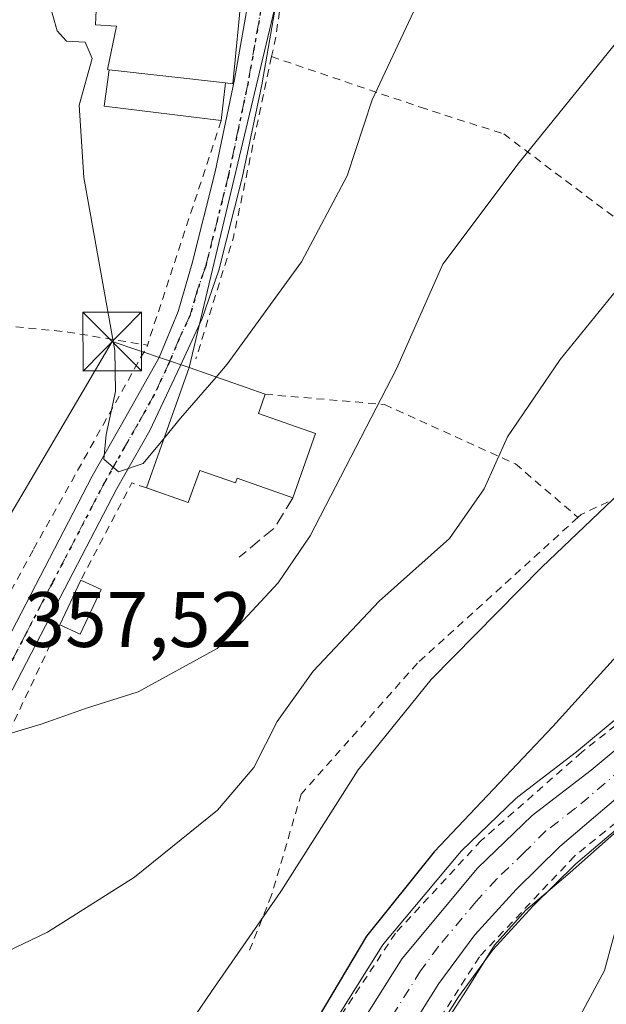
# Model space of a CAD drawing. Units: metres. Extents: x 613541 to 616970, y 4773329 to 4775703.
# Drawn here: x 616258 to 616332, y 4774628 to 4774754 of the extents above; entities that cross this region are included whole.
import ezdxf

# ---------------------------------------------------------------- set-up
doc = ezdxf.new("R2010")
doc.units = ezdxf.units.M
doc.header["$MEASUREMENT"] = 0
for name, pattern in [('DGN Style 2', [1.6480167562047852, 0.988810053722871, -0.6592067024819142]), ('DGN Style 3', [2.307223458686699, 1.648016756204785, -0.6592067024819142]), ('DGN Style 4', [2.6384748266838614, 1.318413404963828, -0.6592067024819142, 0.001648016756204785, -0.6592067024819142]), ('DGN Style 5', [1.1536117293433497, 0.4944050268614355, -0.6592067024819142])]:
    doc.linetypes.add(name, pattern=pattern)
for name, color, linetype, lineweight in [('Alambrada', 7, 'DGN Style 2', 0), ('Carretera de calzada única Cxs', 7, 'Continuous', 13), ('Carretera de calzada única eje', 7, 'DGN Style 4', 0), ('Comarca CxS', 21, 'Continuous', 0), ('Comunidad Autónoma CxS', 142, 'Continuous', 0), ('Curva de nivel maestra', 30, 'Continuous', 30), ('Curva de nivel normal', 30, 'Continuous', 0), ('Edificación Cxs', 1, 'Continuous', 13), ('Edificación ligera Cxs', 1, 'Continuous', 0), ('Espacio natural protegido CxS', 121, 'Continuous', 0), ('Municipio CxS', 4, 'Continuous', 0), ('Núcleo urbano CxS', 7, 'Continuous', 0), ('Obra de contención lineal', 1, 'DGN Style 3', 13), ('Piscina CxS', 4, 'Continuous', 0), ('Prado CxS', 92, 'Continuous', 0), ('Provincia CxS', 1, 'Continuous', 0), ('Ruta', 7, 'DGN Style 5', 30), ('Rótulo de punto de cota en terreno', 7, 'Continuous', 0), ('Tendido', 6, 'Continuous', 0), ('Torre de tendido puntual', 7, 'Continuous', 0)]:
    doc.layers.add(name, color=color, linetype=linetype, lineweight=lineweight)
doc.styles.add('Style-Arial', font='txt')

# ---------------------------------------------------------------- blocks, each defined once
blk = doc.blocks.new('*U33')
at = {"layer": 'Prado CxS', "color": 92, "linetype": 'Continuous', "lineweight": 0}
blk.add_polyline3d([(616408.7522, 4774800.216700001, 366.1729999999953), (616376.5406999999, 4774745.171700001, 367.7198000000063), (616379.1305000001, 4774712.0889, 376.4321000000054), (616383.0141000003, 4774699.9805, 380.1518999999971), (616373.0374999996, 4774693.2807, 379.0988999999972), (616372.9656999996, 4774693.230900001, 379.0960000000051), (616358.9433000004, 4774683.209100001, 377.8990999999951), (616339.8910999997, 4774669.537500001, 377.023000000001), (616339.7207000004, 4774669.4057, 377.0188000000053), (616328.5461999997, 4774660.103499999, 376.3364000000001), (616321.0927999998, 4774654.3795, 375.7164000000048), (616320.9917000001, 4774654.2983, 375.7084999999934), (616320.8377, 4774654.159700001, 375.7029999999941), (616313.8377, 4774647.409700001, 375.216499999995), (616313.6196999997, 4774647.1757, 375.204700000002), (616303.9972999999, 4774635.653100001, 375.5703999999969), (616303.7577999998, 4774635.322699999, 375.5853999999963), (616298.6212999999, 4774627.122500001, 375.3414000000048)], dxfattribs=at)
blk = doc.blocks.new('5TTEND')
at = {"layer": 'Piscina CxS', "color": 7, "linetype": 'Continuous', "lineweight": 0}
for p, q in [((0.3720000000000001, 0.3784000000000001), (-0.3720000000000001, -0.3776)), ((-0.375, 0.3754), (0.375, -0.3746))]:
    blk.add_line(p, q, dxfattribs=at)
at = {"layer": 'Piscina CxS', "color": 7, "linetype": 'Continuous', "lineweight": 0, "flags": 128}
blk.add_lwpolyline([(-0.375, -0.3746), (0.375, -0.3746), (0.375, 0.3754), (-0.375, 0.3754), (-0.3720000000000001, -0.3776)], dxfattribs=at)

msp = doc.modelspace()

# ---------------------------------------------------------------- linework, layer by layer
at = {"layer": 'Alambrada', "color": 7, "linetype": 'DGN Style 2', "lineweight": 0, "extrusion": (-0.1437108236465939, 0.09763375241241391, 0.9847917797974804), "elevation": 377957.0361153886, "flags": 128}
msp.add_lwpolyline([(-4295864.292863278, -2140327.337342997), (-4295842.033101503, -2140316.572328934), (-4295839.612098966, -2140315.565069424)], dxfattribs=at)
at = {"layer": 'Alambrada', "color": 7, "linetype": 'DGN Style 2', "lineweight": 0, "extrusion": (0.814610179890939, -0.1512189708043204, 0.5599491741997071), "elevation": -219798.9919836356, "flags": 128}
msp.add_lwpolyline([(4807029.765796794, 148974.6487586776), (4807006.207936017, 148975.6483640504), (4806990.062719495, 148979.0145791972)], dxfattribs=at)
at = {"layer": 'Alambrada', "color": 7, "linetype": 'DGN Style 2', "lineweight": 0, "extrusion": (0.008945688349991843, 0.02722600801906316, 0.9995892752262255), "elevation": 135864.1056485758, "flags": 128}
msp.add_lwpolyline([(904962.3942652539, -4726577.872570888), (904962.3942652538, -4726547.650641281)], dxfattribs=at)
at = {"layer": 'Alambrada', "color": 7, "linetype": 'DGN Style 2', "lineweight": 0, "extrusion": (0.1982880194060082, 0.926751728943347, 0.319081641998658), "elevation": 4547285.603976471, "flags": 128}
msp.add_lwpolyline([(396372.4529950911, -1530605.320081849), (396364.1784105165, -1530608.144417703), (396353.9015570141, -1530609.651285873)], dxfattribs=at)
at = {"layer": 'Alambrada', "color": 7, "linetype": 'DGN Style 2', "lineweight": 0, "extrusion": (-0.1590343520918088, 0.1542221190528805, 0.9751531227707665), "elevation": 638703.2205899149, "flags": 128}
msp.add_lwpolyline([(-3856705.679943103, -2809870.812598569), (-3856704.809502432, -2809872.661090734), (-3856691.375500608, -2809868.586734133)], dxfattribs=at)
at = {"layer": 'Alambrada', "color": 7, "linetype": 'DGN Style 2', "lineweight": 0}
for points in [[(616289.6501000002, 4774748.9101, 353.2486999999965), (616308.6401000004, 4774742.450099999, 357.2048999999971), (616319.2801000001, 4774739.030099999, 359.1168000000035), (616350.0401, 4774715.860099999, 368.519100000005), (616354.6001000004, 4774719.280099999, 368.8858000000037), (616368.6501000002, 4774709.020099999, 375.0592000000034), (616360.2901, 4774701.4301, 374.482999999993), (616349.6601, 4774710.540100001, 369.9774999999936), (616335.6101000002, 4774693.450099999, 370.5197999999946), (616329.1501000002, 4774690.4101, 369.2774999999965), (616328.7500999998, 4774690.050100001, 369.2915999999968)], [(616217.7801000001, 4774607.9801, 368.8708000000042), (616218.8400999998, 4774595.620100001, 366.1536000000052), (616225.6801000005, 4774611.5701, 365.2819000000018), (616237.0701000001, 4774640.0601, 362.3282999999938), (616247.7100999998, 4774664.7401, 359.9040999999997), (616259.2801000001, 4774685.9801, 361.9772999999986), (616273.7600999996, 4774711.9001, 354.9606000000058), (616273.8000999996, 4774712.050100001, 354.9094999999944)], [(616288.8300999999, 4774705.780099999, 358.4762999999948), (616304.0701000001, 4774704.4801, 360.9749000000011), (616320.7801000001, 4774696.890100001, 365.8712999999989), (616328.7500999998, 4774690.050100001, 369.2915999999968)], [(616405.3501000004, 4774697.380100001, 384.6021999999939), (616404.1201, 4774701.220100001, 382.6263000000035), (616385.3501000004, 4774689.110099999, 382.3969999999972), (616347.6401000004, 4774662.4801, 381.2899999999936), (616328.3201000001, 4774646.790100001, 379.7639000000054), (616316.1700999998, 4774633.9301, 379.7550000000047), (616305.3901000004, 4774617.030099999, 380.0391999999993)], [(616380.2301000003, 4774699.4001, 383.4801000000007), (616381.1401000004, 4774698.100099999, 382.3637000000017), (616366.6700999998, 4774688.190099999, 379.5573000000004), (616347.7100999998, 4774674.800100001, 378.3362000000052), (616329.2301000003, 4774660.050100001, 377.5979999999981), (616316.3901000004, 4774648.770099999, 377.0714000000008), (616305.4801000003, 4774636.960100001, 376.6925999999949), (616297.5500999996, 4774624.9901, 376.7271999999939), (616287.7600999996, 4774607.7401, 380.8267000000051), (616280.5301000001, 4774594.890100001, 384.8669999999984), (616277.8300999999, 4774591.710100001, 379.6005000000005), (616273.3000999996, 4774590.300100001, 377.6423999999971), (616268.7301000003, 4774589.550100001, 377.6117999999988), (616263.4401000004, 4774588.970100001, 379.2989999999991), (616257.2100999998, 4774587.420100001, 381.7048999999971), (616251.8101000005, 4774586.390100001, 377.7492000000057), (616245.2600999996, 4774585.420100001, 371.7394000000059), (616237.2600999996, 4774583.390100001, 369.757700000002), (616230.6201, 4774582.420100001, 369.0014999999985)], [(616328.7500999998, 4774690.050100001, 369.2915999999968), (616308.2600999996, 4774671.420100001, 368.8335999999982), (616293.4401000004, 4774654.710100001, 368.3108999999968), (616289.6501000002, 4774641.800100001, 369.4893000000012), (616286.6101000002, 4774634.200099999, 370.7497000000003)], [(616262.6501000002, 4774676.350099999, 358.6566000000021), (616261.4600999998, 4774673.860099999, 358.6353999999992), (616249.2301000003, 4774648.030099999, 362.0350999999937), (616241.3501000004, 4774628.1501, 364.601800000004), (616232.8400999998, 4774608.9101, 366.168399999995), (616225.3201000001, 4774594.640100001, 366.5476000000053), (616221.9301000005, 4774584.640100001, 366.5573000000004), (616222.3601000002, 4774581.220100001, 366.5743999999977), (616226.4501, 4774581.8101, 368.2992999999988)]]:
    msp.add_polyline3d(points, dxfattribs=at)
at = {"layer": 'Carretera de calzada única Cxs', "color": 7, "linetype": 'Continuous', "lineweight": 13}
for points in [[(616317.1300999997, 4774827.460100001, 349.9453000000067), (616314.9801000003, 4774822.7601, 350.7838000000047), (616309.3901000004, 4774810.720100001, 350.5035000000062), (616306.6297000004, 4774805.381100001, 350.3258999999962), (616303.6401000004, 4774798.620100001, 350.4704000000056), (616299.7801000001, 4774791.940099999, 350.5785999999935), (616296.2001, 4774785.690099999, 350.7146000000066), (616294.8000999996, 4774781.540100001, 350.8934000000008), (616293.3400999998, 4774773.710100001, 351.3225999999996), (616291.9600999998, 4774765.620100001, 351.9085999999952), (616288.3901000004, 4774745.3101, 353.2966000000015), (616285.8901000004, 4774733.420100001, 353.5841999999975), (616282.9301000005, 4774721.620100001, 354.1178999999975), (616280.7901, 4774715.440099999, 354.5152999999991), (616277.9700999996, 4774709.390100001, 357.5322000000015), (616274.1300999997, 4774701.1601, 358.2517999999982), (616269.8701, 4774693.6601, 356.8494999999967), (616263.2401000002, 4774680.890100001, 358.3390000000072), (616256.5500999996, 4774668.0001, 358.755799999999)], [(616253.4501, 4774669.6801, 358.5227000000014), (616260.1201, 4774682.5101, 360.4048000000039), (616266.7801000001, 4774695.340100001, 357.4848000000056), (616271.0701000001, 4774702.890100001, 356.5991999999969), (616275.3101000005, 4774710.460100001, 355.9122999999963), (616277.7500999998, 4774716.370100001, 354.091499999995), (616279.5301000001, 4774722.540100001, 353.7302000000054), (616282.4600999998, 4774734.210100001, 352.957699999999), (616284.9401000004, 4774745.9801, 355.4554000000062), (616286.7200999996, 4774756.100099999, 353.1288999999961), (616288.4901000002, 4774766.220100001, 351.3589000000065), (616289.8800999997, 4774774.3301, 350.9397000000026), (616290.0800999999, 4774775.390100001, 350.8764999999985)], [(616291.9600999998, 4774765.620100001, 351.9085999999952), (616288.3901000004, 4774745.3101, 353.2966000000015), (616285.8901000004, 4774733.420100001, 353.5841999999975), (616282.9301000005, 4774721.620100001, 354.1178999999975), (616280.7901, 4774715.440099999, 354.5152999999991), (616277.9700999996, 4774709.390100001, 357.5322000000015), (616274.1300999997, 4774701.1601, 358.2517999999982), (616269.8701, 4774693.6601, 356.8494999999967), (616263.2401000002, 4774680.890100001, 358.3390000000072), (616256.5500999996, 4774668.0001, 358.755799999999)], [(616253.4501, 4774669.6801, 358.5227000000014), (616260.1201, 4774682.5101, 360.4048000000039), (616266.7801000001, 4774695.340100001, 357.4848000000056), (616271.0701000001, 4774702.890100001, 356.5991999999969), (616275.3101000005, 4774710.460100001, 355.9122999999963), (616277.7500999998, 4774716.370100001, 354.091499999995), (616279.5301000001, 4774722.540100001, 353.7302000000054), (616282.4600999998, 4774734.210100001, 352.957699999999), (616284.9401000004, 4774745.9801, 355.4554000000062), (616286.7200999996, 4774756.100099999, 353.1288999999961)], [(616257.2301000003, 4774550.7301, 375.7871000000014), (616266.2301000003, 4774567.850099999, 375.7632000000012), (616273.4600999998, 4774580.0101, 377.5960999999952), (616278.7577000001, 4774588.771500001, 380.8083999999944), (616280.7600999996, 4774592.090100001, 386.8395000000019), (616296.1001000004, 4774617.300100001, 378.3234999999986), (616301.1700999998, 4774625.540100001, 377.0852000000014), (616306.3000999996, 4774633.7301, 377.2554999999993), (616315.9200999998, 4774645.2501, 377.5777999999991), (616322.9200999998, 4774652.0001, 378.0169000000024), (616330.4200999998, 4774657.7601, 378.3083999999944), (616341.6401000004, 4774667.100099999, 378.8035999999993), (616360.6901000004, 4774680.770099999, 379.6276000000071), (616374.7100999998, 4774690.790100001, 380.3289999999979), (616385.5800999999, 4774698.090100001, 381.902900000001), (616393.9200999998, 4774704.140100001, 383.5804000000062), (616409.3000999996, 4774716.2601, 381.3525999999983), (616416.1201, 4774722.5001, 382.3101000000024), (616426.2600999996, 4774732.790100001, 386.1496000000043), (616427.4767000005, 4774734.033500001, 387.5173000000068), (616449.3701, 4774756.540100001, 394.4187999999995)], [(616257.2301000003, 4774550.7301, 375.7871000000014), (616266.2301000003, 4774567.850099999, 375.7632000000012), (616273.4600999998, 4774580.0101, 377.5960999999952), (616278.7577000001, 4774588.771500001, 380.8083999999944), (616280.7600999996, 4774592.090100001, 386.8395000000019), (616296.1001000004, 4774617.300100001, 378.3234999999986), (616301.1700999998, 4774625.540100001, 377.0852000000014), (616306.3000999996, 4774633.7301, 377.2554999999993), (616315.9200999998, 4774645.2501, 377.5777999999991), (616322.9200999998, 4774652.0001, 378.0169000000024), (616330.4200999998, 4774657.7601, 378.3083999999944), (616341.6401000004, 4774667.100099999, 378.8035999999993), (616360.6901000004, 4774680.770099999, 379.6276000000071), (616374.7100999998, 4774690.790100001, 380.3289999999979), (616385.5800999999, 4774698.090100001, 381.902900000001), (616393.9200999998, 4774704.140100001, 383.5804000000062), (616409.3000999996, 4774716.2601, 381.3525999999983), (616416.1201, 4774722.5001, 382.3101000000024), (616426.2600999996, 4774732.790100001, 386.1496000000043), (616427.4767000005, 4774734.033500001, 387.5173000000068), (616449.3701, 4774756.540100001, 394.4187999999995)], [(616412.9801000003, 4774712.5601, 382.7309999999998), (616406.2301000003, 4774706.8101, 381.7793999999994), (616393.2100999998, 4774697.300100001, 381.200800000006), (616387.4600999998, 4774693.040100001, 381.2056000000011), (616367.3701, 4774679.050100001, 381.5151000000042), (616358.6901000004, 4774673.2601, 380.6282999999967), (616338.1700999998, 4774658.0101, 379.319399999993), (616326.4401000004, 4774648.040100001, 378.7906999999978), (616320.8501000004, 4774642.5101, 378.742499999993), (616315.5800999999, 4774636.7301, 378.7878000000055), (616311.0100999996, 4774630.520099999, 378.6312999999937), (616306.0000999998, 4774622.520099999, 378.3258999999962), (616300.9401000004, 4774614.3301, 383.6089999999967), (616293.2801000001, 4774601.7401, 390.6125000000029), (616285.6401000004, 4774589.140100001, 391.1548999999941), (616278.3201000001, 4774577.0801, 382.6618000000017), (616271.1700999998, 4774565.0601, 376.6968000000052), (616261.9101, 4774548.2501, 376.4793999999966), (616250.5100999996, 4774525.9801, 375.9542999999976)], [(616412.9801000003, 4774712.5601, 382.7309999999998), (616406.2301000003, 4774706.8101, 381.7793999999994), (616393.2100999998, 4774697.300100001, 381.200800000006), (616387.4600999998, 4774693.040100001, 381.2056000000011), (616367.3701, 4774679.050100001, 381.5151000000042), (616358.6901000004, 4774673.2601, 380.6282999999967), (616338.1700999998, 4774658.0101, 379.319399999993), (616326.4401000004, 4774648.040100001, 378.7906999999978), (616320.8501000004, 4774642.5101, 378.742499999993), (616315.5800999999, 4774636.7301, 378.7878000000055), (616311.0100999996, 4774630.520099999, 378.6312999999937), (616306.0000999998, 4774622.520099999, 378.3258999999962), (616300.9401000004, 4774614.3301, 383.6089999999967), (616293.2801000001, 4774601.7401, 390.6125000000029), (616285.6401000004, 4774589.140100001, 391.1548999999941), (616278.3201000001, 4774577.0801, 382.6618000000017), (616271.1700999998, 4774565.0601, 376.6968000000052), (616261.9101, 4774548.2501, 376.4793999999966), (616250.5100999996, 4774525.9801, 375.9542999999976)]]:
    msp.add_polyline3d(points, dxfattribs=at)
at = {"layer": 'Carretera de calzada única eje', "color": 7, "linetype": 'DGN Style 4', "lineweight": 0}
for points in [[(616292.1227000002, 4774776.760299999, 350.8540999999968), (616291.6601, 4774774.2851, 351.0705000000016), (616290.9151, 4774769.965100001, 351.4023000000016), (616290.2251000004, 4774765.920100001, 351.6260000000038), (616289.3350999998, 4774760.8551, 351.8735000000015), (616288.4501, 4774755.795100001, 352.5231000000058), (616286.6651, 4774745.645099999, 353.8934000000008), (616285.4250999996, 4774739.7601, 353.5354999999981), (616284.1750999996, 4774733.815099999, 353.2590999999957), (616281.2301000003, 4774722.0801, 353.9020000000019), (616280.1601, 4774718.9901, 354.0451999999932), (616279.2701000003, 4774715.905099999, 354.3084999999992), (616277.8601000002, 4774712.880100001, 354.6723999999958), (616276.6401000004, 4774709.925100001, 356.7017000000051), (616274.7200999996, 4774705.8101, 357.7825000000012), (616272.6001000004, 4774702.0251, 356.7163), (616268.3251, 4774694.5001, 356.8656999999948), (616261.6801000005, 4774681.700099999, 359.0007999999943), (616258.3450999996, 4774675.2851, 358.4318000000058), (616255.0000999998, 4774668.840100001, 358.5605999999971)], [(616411.1401000004, 4774714.4101, 381.7249000000011), (616407.7600999996, 4774711.520099999, 381.5862000000052), (616400.0701000001, 4774705.470100001, 381.9030999999959), (616393.5701000001, 4774700.720100001, 381.8221000000049), (616389.3901000004, 4774697.690099999, 381.0945000000065), (616386.5301000001, 4774695.5701, 381.1374999999971), (616381.0800999999, 4774691.9101, 380.764599999995), (616371.0301000001, 4774684.920100001, 380.508799999996), (616364.0301000001, 4774679.9101, 380.3516999999993), (616359.6901000004, 4774677.0101, 379.9974999999977), (616350.1700999998, 4774670.1801, 379.4870999999985), (616339.9101, 4774662.5601, 378.9284999999945), (616334.3000999996, 4774657.880100001, 378.6852999999974), (616328.4200999998, 4774652.9001, 378.4085000000051), (616324.6700999998, 4774650.0101, 378.3169000000053), (616321.8901000004, 4774647.2501, 378.1181999999972), (616318.3901000004, 4774643.880100001, 378.0712000000058), (616315.7500999998, 4774640.9901, 378.0835999999982), (616310.9401000004, 4774635.2301, 377.8766999999934), (616308.6601, 4774632.130100001, 377.7547999999952), (616303.5701000001, 4774624.020099999, 377.5026999999973)]]:
    msp.add_polyline3d(points, dxfattribs=at)
at = {"layer": 'Comarca CxS', "color": 21, "linetype": 'Continuous', "lineweight": 0}
msp.add_3dface([(616970.0800008973, 4773389.239982234), (613579.5200008709, 4773331.979982234), (613540.9600008718, 4775645.549982211), (616930.3700008991, 4775702.829982209)], dxfattribs=at)
at = {"layer": 'Comunidad Autónoma CxS', "color": 142, "linetype": 'Continuous', "lineweight": 0}
msp.add_3dface([(616970.0800008973, 4773389.239982234), (613579.5200008709, 4773331.979982234), (613540.9600008718, 4775645.549982211), (616930.3700008991, 4775702.829982209)], dxfattribs=at)
at = {"layer": 'Curva de nivel maestra', "color": 30, "linetype": 'Continuous', "lineweight": 30, "elevation": 375.0000000000001, "flags": 128}
msp.add_lwpolyline([(616411.3799999999, 4774759.690099999), (616405.0700000003, 4774750.610099999), (616398.2699999996, 4774744.030099999), (616391.8399999999, 4774738.390100001), (616386.0800000001, 4774728.920100001), (616380.2000000002, 4774722.2301), (616374.6399999997, 4774715.4801), (616370.0499999998, 4774708.3101), (616363.2599999999, 4774701.460100001), (616349.6100000005, 4774688.140100001), (616338.9000000004, 4774678.140100001), (616325.54, 4774663.360099999), (616310.4000000004, 4774647.3201), (616301.7599999999, 4774636.5601), (616292.0999999996, 4774620.3201), (616278.6299999999, 4774594.360099999), (616271.3200000003, 4774582.690099999), (616265.5099999999, 4774572.690099999), (616261.3499999996, 4774564.020099999), (616254.1799999997, 4774550.220100001)], dxfattribs=at)
at = {"layer": 'Curva de nivel normal', "color": 30, "linetype": 'Continuous', "lineweight": 0, "flags": 128}
for points, elevation in [([(616256.3899999997, 4774772.9), (616258.9400000004, 4774762.939999999), (616261.1799999997, 4774756.15), (616262.3099999996, 4774752.189999999), (616263.4800000006, 4774750.9), (616265.8600000005, 4774750.75), (616266.7699999996, 4774748.67), (616265.0899999999, 4774742.689999999), (616265.6900000004, 4774733.449999999), (616269.6399999997, 4774711.369999999), (616269.7400000002, 4774706.15), (616268.5599999996, 4774700.65), (616268.25, 4774697.480000001), (616270.0999999996, 4774695.859999999), (616273.25, 4774696.92), (616275.9725000003, 4774700.216600001)], 355), ([(616256.4199999999, 4774662.480000001), (616260.25, 4774663.66), (616266.0199999996, 4774665.699999999), (616272.6100000005, 4774667.789999999), (616282.7199999997, 4774673.289999999), (616290.5099999999, 4774681.680000001), (616294.5700000003, 4774687.689999999), (616305.5800000001, 4774709.039999999), (616311.5199999996, 4774722.390000001), (616321.2699999996, 4774735.369999999), (616333.3799999999, 4774750.369999999), (616347.1399999997, 4774771.369999999)], 360), ([(616395.54, 4774756.029999999), (616393.2699999996, 4774751.779999999), (616389.6299999999, 4774748), (616384.2199999997, 4774744.230000001), (616380.54, 4774742.52), (616374.9299999997, 4774739.199999999), (616362.3600000005, 4774724.529999999), (616333.2199999997, 4774692.359999999), (616324.1600000003, 4774683.689999999), (616310, 4774669.359999999), (616300.7000000002, 4774657.83), (616290.8399999999, 4774642.26), (616282, 4774629.5), (616268.6200000001, 4774609.859999999), (616254.1500000004, 4774593.689999999)], 370), ([(616307.8200000003, 4774754.699999999), (616302.4699999997, 4774743.369999999), (616299.2800000003, 4774733.699999999), (616293.4699999997, 4774722.699999999), (616284, 4774709.619999999), (616282.5880000005, 4774707.985300001)], 355), ([(616363.5199999996, 4774754.25), (616351.8499999996, 4774738.220000001), (616344.2400000002, 4774729.52), (616335.9000000004, 4774721.810000001), (616326.4900000002, 4774710.230000001), (616319.7400000002, 4774700.359999999), (616316.79, 4774693.689999999), (616312.3799999999, 4774687.359999999), (616303.3799999999, 4774679.359999999), (616294.9800000006, 4774670.430000001), (616290.3799999999, 4774663.980000001), (616287.4100000003, 4774658.100000001), (616282.75, 4774652.680000001), (616272.1600000003, 4774644.100000001), (616261.0599999996, 4774637.060000001), (616252.7800000003, 4774633.119999999)], 365), ([(616282.5880000005, 4774707.985300001), (616278.04, 4774702.720000001), (616275.9725000003, 4774700.216600001)], 355), ([(616310.5800000001, 4774623.539999999), (616314.5199999996, 4774629.689999999), (616318.0999999996, 4774635.430000001), (616322.1200000001, 4774639.869999999), (616327.7400000002, 4774644.680000001), (616342.3099999996, 4774657.59), (616364.3899999997, 4774676.16), (616370.2699999996, 4774682.34), (616369.0999999996, 4774684.640000001), (616369, 4774687.060000001), (616370.3399999999, 4774689.380000001), (616379.9156, 4774699.916999999)], 380), ([(616408.1600000003, 4774695.5), (616406.1600000003, 4774696.140000001), (616405.1344999997, 4774695.8014), (616403.0099999999, 4774695.100000001), (616394.5499999998, 4774689.539999999), (616385.3032999998, 4774683.881300001), (616383.5199999996, 4774682.789999999), (616381.0380999995, 4774680.8784), (616377.4699999997, 4774678.130000001), (616373.6956000002, 4774675.3792), (616372.75, 4774674.689999999), (616365.1200000001, 4774668.359999999), (616363.2051999997, 4774666.694499999), (616359.8200000003, 4774663.75), (616358.5732000005, 4774662.851299999), (616353.4800000006, 4774659.180000001), (616344.4400000004, 4774651.66), (616340.3620999996, 4774647.773399999), (616339.5390999997, 4774646.989), (616336.9800000006, 4774644.550000001), (616334.2699999996, 4774640.01), (616332.1299999999, 4774632.199999999), (616325.7300000006, 4774620.199999999)], 385)]:
    msp.add_lwpolyline(points, dxfattribs=dict(at, elevation=elevation))
at = {"layer": 'Edificación Cxs', "color": 1, "linetype": 'Continuous', "lineweight": 13, "flags": 128}
for points, elevation in [([(616285.8701, 4774757.3101), (616284.7301000003, 4774745.440099999), (616283.7801000001, 4774745.550100001), (616268.9200999998, 4774747.2401), (616268.7301000003, 4774747.2501), (616269.8501000004, 4774752.8101), (616267.1700999998, 4774752.9801), (616267.4901000002, 4774759.550100001), (616284.9600999998, 4774757.420100001)], 359.337799999994), ([(616295.2701000003, 4774700.770099999), (616292.3701, 4774692.5701), (616285.2701000003, 4774695.0701), (616285.0500999996, 4774694.450099999), (616280.4801000003, 4774696.0601), (616279.0301000001, 4774691.950099999), (616273.7100999998, 4774693.8201), (616279.1501000002, 4774709.200099999), (616288.8300999999, 4774705.780099999), (616287.9801000003, 4774703.340100001)], 360.3776999999973)]:
    msp.add_lwpolyline(points, close=True, dxfattribs=dict(at, elevation=elevation))
at = {"layer": 'Edificación Cxs', "color": 1, "linetype": 'Continuous', "lineweight": 13, "extrusion": (0.1261028689311231, -0.0143414433641937, 0.9919134989753752), "elevation": 9591.754247304867, "flags": 128}
msp.add_lwpolyline([(4813803.292514719, -72142.74885228276), (4813803.292514719, -72157.8265697814)], dxfattribs=at)
at = {"layer": 'Edificación Cxs', "color": 1, "linetype": 'Continuous', "lineweight": 13, "extrusion": (-0.06960048305558005, -0.002442158156593345, 0.997571956613641), "elevation": -54196.9810389323, "flags": 128}
msp.add_lwpolyline([(-4750146.60944012, 781450.1681242846), (-4750161.789218439, 781456.15864897), (-4750158.031876596, 781465.7360218493)], dxfattribs=at)
at = {"layer": 'Edificación Cxs', "color": 1, "linetype": 'Continuous', "lineweight": 13, "extrusion": (0.2734875794945776, 0.5301521753464162, 0.8025853318106804), "elevation": 2700155.704192898, "flags": 128}
msp.add_lwpolyline([(1641298.565416473, -3632206.702461743), (1641298.202186321, -3632203.515066911), (1641290.545209609, -3632204.83350913)], dxfattribs=at)
at = {"layer": 'Edificación Cxs', "color": 1, "linetype": 'Continuous', "lineweight": 13, "extrusion": (-0.002575997140987222, -0.007283853983224594, 0.9999701544095607), "elevation": -36006.21760899165, "flags": 128}
msp.add_lwpolyline([(616294.1515244505, 4774565.163901028), (616291.251360961, 4774556.963683497)], dxfattribs=at)
at = {"layer": 'Edificación Cxs', "color": 1, "linetype": 'Continuous', "lineweight": 13}
for points in [[(616268.9200999998, 4774747.2401, 358.1386000000057), (616268.7301000003, 4774747.2501, 358.0813999999955), (616269.8501000004, 4774752.8101, 359.3377999999939), (616267.1700999998, 4774752.9801, 357.9704999999958), (616267.4901000002, 4774759.550100001, 355.2627999999968), (616284.9600999998, 4774757.420100001, 354.2036999999983)], [(616284.9600999998, 4774757.420100001, 354.2036999999983), (616285.8701, 4774757.3101, 353.5250999999989), (616284.7301000003, 4774745.440099999, 355.4051999999938), (616283.7801000001, 4774745.550100001, 356.2250000000058)], [(616292.3701, 4774692.5701, 359.5240000000049), (616285.2701000003, 4774695.0701, 360.0558000000019), (616285.0500999996, 4774694.450099999, 359.7131999999983), (616280.4801000003, 4774696.0601, 360.2752999999939), (616279.0301000001, 4774691.950099999, 357.8653000000049), (616273.7100999998, 4774693.8201, 357.3920999999973)]]:
    msp.add_polyline3d(points, dxfattribs=at)
at = {"layer": 'Edificación ligera Cxs', "color": 1, "linetype": 'Continuous', "lineweight": 0, "extrusion": (-0.0117161930847723, -0.5519565298223855, 0.8337905732292915), "elevation": -2642374.630496055, "flags": 128}
msp.add_lwpolyline([(514815.4685955549, 3991337.585461833), (514800.512907423, 3991339.412005853), (514801.024088309, 3991345.00321577)], dxfattribs=at)
at = {"layer": 'Edificación ligera Cxs', "color": 1, "linetype": 'Continuous', "lineweight": 0, "extrusion": (0.1261028689311231, -0.0143414433641937, 0.9919134989753752), "elevation": 9591.754247304867, "flags": 128}
msp.add_lwpolyline([(4813803.292514719, -72142.74885228276), (4813803.292514719, -72157.8265697814)], dxfattribs=at)
at = {"layer": 'Edificación ligera Cxs', "color": 1, "linetype": 'Continuous', "lineweight": 0, "extrusion": (-0.04684858240578452, -0.4088603557481678, 0.911393668962019), "elevation": -1980751.524468505, "flags": 128}
msp.add_lwpolyline([(68727.81525797887, 4387470.88633485), (68727.81525797887, 4387465.585214349)], dxfattribs=at)
at = {"layer": 'Edificación ligera Cxs', "color": 1, "linetype": 'Continuous', "lineweight": 0, "extrusion": (0.05162317701083227, 0.1104270215223098, 0.99254265425372), "elevation": 559422.7059195626, "flags": 128}
msp.add_lwpolyline([(1463782.598107928, -4552109.485977366), (1463782.598107928, -4552115.814228148)], dxfattribs=at)
at = {"layer": 'Edificación ligera Cxs', "color": 1, "linetype": 'Continuous', "lineweight": 0, "extrusion": (0.05971610447751367, -0.02779095633613567, 0.9978284670282531), "elevation": -95534.90841106322, "flags": 128}
msp.add_lwpolyline([(4588882.004810249, 1452723.880085801), (4588882.004810249, 1452721.006075625)], dxfattribs=at)
at = {"layer": 'Edificación ligera Cxs', "color": 1, "linetype": 'Continuous', "lineweight": 0, "extrusion": (0.05345867334199356, 0.1489727567333203, 0.9873952035511359), "elevation": 744595.417894914, "flags": 128}
msp.add_lwpolyline([(1032644.658580059, -4642907.059919008), (1032645.237026287, -4642900.716495961), (1032648.096297366, -4642900.990071876)], dxfattribs=at)
at = {"layer": 'Edificación ligera Cxs', "color": 1, "linetype": 'Continuous', "lineweight": 0}
for points in [[(616283.7801000001, 4774745.550100001, 358.1386000000057), (616283.2301000003, 4774740.7501, 358.1386000000057), (616268.3101000005, 4774742.590100001, 358.1386000000057), (616268.9200999998, 4774747.2401, 358.1386000000057)], [(616267.9101, 4774680.8301, 358.6999000000069), (616265.2500999998, 4774675.130100001, 358.6999000000069), (616262.6501000002, 4774676.350099999, 358.6999000000069), (616265.3101000005, 4774682.040100001, 358.6999000000069)]]:
    msp.add_3dface(points, dxfattribs=at)
at = {"layer": 'Espacio natural protegido CxS', "color": 121, "linetype": 'Continuous', "lineweight": 0}
msp.add_3dface([(616970.0800008973, 4773389.239982234), (613579.5200008709, 4773331.979982234), (613540.9600008718, 4775645.549982211), (616930.3700008991, 4775702.829982209)], dxfattribs=at)
at = {"layer": 'Municipio CxS', "color": 4, "linetype": 'Continuous', "lineweight": 0}
msp.add_3dface([(616970.0800008973, 4773389.239982234), (613579.5200008709, 4773331.979982234), (613540.9600008718, 4775645.549982211), (616930.3700008991, 4775702.829982209)], dxfattribs=at)
at = {"layer": 'Núcleo urbano CxS', "color": 7, "linetype": 'Continuous', "lineweight": 0}
for points in [[(616298.6212999999, 4774627.122500001, 375.3414000000048), (616303.7577999998, 4774635.322699999, 375.5853999999963), (616303.9972999999, 4774635.653100001, 375.5703999999969), (616313.6196999997, 4774647.1757, 375.204700000002), (616313.8377, 4774647.409700001, 375.216499999995), (616320.8377, 4774654.159700001, 375.7029999999941), (616320.9917000001, 4774654.2983, 375.7084999999934), (616321.0927999998, 4774654.3795, 375.7164000000048), (616328.5461999997, 4774660.103499999, 376.3364000000001), (616339.7207000004, 4774669.4057, 377.0188000000053), (616339.8910999997, 4774669.537500001, 377.023000000001), (616358.9433000004, 4774683.209100001, 377.8990999999951), (616372.9656999996, 4774693.230900001, 379.0960000000051), (616373.0374999996, 4774693.2807, 379.0988999999972), (616383.0141000003, 4774699.9805, 380.1518999999971), (616383.8624999998, 4774700.5503, 380.1785999999993), (616392.1101000002, 4774706.533299999, 379.6592999999993), (616407.3564999999, 4774718.5481, 379.5724999999948), (616414.0378000002, 4774724.6611, 380.5141000000003)], [(616407.9994999999, 4774704.387499999, 381.9039000000048), (616394.9877000004, 4774694.883500001, 381.5121000000072), (616389.2459000006, 4774690.6295, 381.5320999999968), (616389.1744999997, 4774690.578299999, 381.5338000000047), (616386.9606999997, 4774689.036699999, 381.4572000000044), (616369.0597000001, 4774676.5713, 380.9242999999988), (616360.4183, 4774670.806700001, 380.4242999999988), (616340.0384000001, 4774655.660700001, 379.5984000000026), (616328.4693, 4774645.8277, 378.8242999999929), (616323.0148999998, 4774640.431700001, 378.8552000000054), (616317.9030999999, 4774634.825099999, 379.0169000000024), (616313.4929999998, 4774628.8325, 378.6391000000003), (616308.5475000005, 4774620.935500001, 378.6162999999942), (616303.4977000002, 4774612.7621, 378.0418000000063), (616302.4352000002, 4774611.015699999, 377.6870999999956), (616295.8442000002, 4774600.182700001, 376.9893000000012), (616288.2050999999, 4774587.584100001, 376.5304000000033), (616280.8914999999, 4774575.5349, 376.3353000000061), (616280.7083000002, 4774575.2269, 376.3484999999928), (616273.7740000002, 4774563.5691, 376.4720999999991), (616264.5597000001, 4774546.842499999, 376.6021000000038), (616253.2122999998, 4774524.674900001, 375.8616999999941)], [(616383.0141000003, 4774699.9805, 380.1518999999971), (616373.0374999996, 4774693.2807, 379.0988999999972), (616372.9656999996, 4774693.230900001, 379.0960000000051), (616358.9433000004, 4774683.209100001, 377.8990999999951), (616339.8910999997, 4774669.537500001, 377.023000000001), (616339.7207000004, 4774669.4057, 377.0188000000053), (616328.5461999997, 4774660.103499999, 376.3364000000001), (616321.0927999998, 4774654.3795, 375.7164000000048), (616320.9917000001, 4774654.2983, 375.7084999999934), (616320.8377, 4774654.159700001, 375.7029999999941), (616313.8377, 4774647.409700001, 375.216499999995), (616313.6196999997, 4774647.1757, 375.204700000002), (616303.9972999999, 4774635.653100001, 375.5703999999969), (616303.7577999998, 4774635.322699999, 375.5853999999963), (616298.6212999999, 4774627.122500001, 375.3414000000048), (616293.5411, 4774618.865900001, 375.1315999999933), (616282.7933, 4774601.2029, 374.3111000000063), (616278.7185000004, 4774594.506100001, 374.4809999999998), (616278.1948999995, 4774593.6457, 374.3620999999985), (616270.8869000003, 4774581.5525, 374.0703000000067), (616263.6419000002, 4774569.366699999, 374.5501999999979), (616263.5746999999, 4774569.246099999, 374.5497000000032), (616254.5746999999, 4774552.1261, 374.9906000000047)], [(616386.9606999997, 4774689.036699999, 381.4572000000044), (616369.0597000001, 4774676.5713, 380.9242999999988), (616360.4183, 4774670.806700001, 380.4242999999988), (616340.0384000001, 4774655.660700001, 379.5984000000026), (616328.4693, 4774645.8277, 378.8242999999929), (616323.0148999998, 4774640.431700001, 378.8552000000054), (616317.9030999999, 4774634.825099999, 379.0169000000024), (616313.4929999998, 4774628.8325, 378.6391000000003), (616308.5475000005, 4774620.935500001, 378.6162999999942), (616303.4977000002, 4774612.7621, 378.0418000000063), (616302.4352000002, 4774611.015699999, 377.6870999999956)]]:
    msp.add_polyline3d(points, dxfattribs=at)
at = {"layer": 'Obra de contención lineal', "color": 1, "linetype": 'DGN Style 3', "lineweight": 13, "extrusion": (-0.3378072364358289, 0.1736668381728719, 0.9250546472131393), "elevation": 621350.3188637873, "flags": 128}
msp.add_lwpolyline([(-4528175.618355291, -1512301.194950817), (-4528171.196350671, -1512301.508772082), (-4528165.731889753, -1512304.014603298)], dxfattribs=at)
at = {"layer": 'Prado CxS', "color": 92, "linetype": 'Continuous', "lineweight": 0}
for points in [[(616383.0141000003, 4774699.9805, 380.1518999999971), (616373.0374999996, 4774693.2807, 379.0988999999972), (616372.9656999996, 4774693.230900001, 379.0960000000051), (616358.9433000004, 4774683.209100001, 377.8990999999951), (616339.8910999997, 4774669.537500001, 377.023000000001), (616339.7207000004, 4774669.4057, 377.0188000000053), (616328.5461999997, 4774660.103499999, 376.3364000000001), (616321.0927999998, 4774654.3795, 375.7164000000048), (616320.9917000001, 4774654.2983, 375.7084999999934), (616320.8377, 4774654.159700001, 375.7029999999941), (616313.8377, 4774647.409700001, 375.216499999995), (616313.6196999997, 4774647.1757, 375.204700000002), (616303.9972999999, 4774635.653100001, 375.5703999999969), (616303.7577999998, 4774635.322699999, 375.5853999999963), (616298.6212999999, 4774627.122500001, 375.3414000000048), (616293.5411, 4774618.865900001, 375.1315999999933), (616282.7933, 4774601.2029, 374.3111000000063), (616278.7185000004, 4774594.506100001, 374.4809999999998), (616278.1948999995, 4774593.6457, 374.3620999999985), (616270.8869000003, 4774581.5525, 374.0703000000067), (616263.6419000002, 4774569.366699999, 374.5501999999979), (616263.5746999999, 4774569.246099999, 374.5497000000032), (616254.5746999999, 4774552.1261, 374.9906000000047)], [(616386.9606999997, 4774689.036699999, 381.4572000000044), (616369.0597000001, 4774676.5713, 380.9242999999988), (616360.4183, 4774670.806700001, 380.4242999999988), (616340.0384000001, 4774655.660700001, 379.5984000000026), (616328.4693, 4774645.8277, 378.8242999999929), (616323.0148999998, 4774640.431700001, 378.8552000000054), (616317.9030999999, 4774634.825099999, 379.0169000000024), (616313.4929999998, 4774628.8325, 378.6391000000003), (616308.5475000005, 4774620.935500001, 378.6162999999942), (616303.4977000002, 4774612.7621, 378.0418000000063), (616302.4352000002, 4774611.015699999, 377.6870999999956)]]:
    msp.add_polyline3d(points, dxfattribs=at)
msp.add_polyline3d([(616302.4352000002, 4774611.015699999, 377.6870999999956), (616303.4977000002, 4774612.7621, 378.0418000000063), (616308.5475000005, 4774620.935500001, 378.6162999999942), (616313.4929999998, 4774628.8325, 378.6391000000003), (616317.9030999999, 4774634.825099999, 379.0169000000024), (616323.0148999998, 4774640.431700001, 378.8552000000054), (616328.4693, 4774645.8277, 378.8242999999929), (616340.0384000001, 4774655.660700001, 379.5984000000026), (616360.4183, 4774670.806700001, 380.4242999999988), (616369.0597000001, 4774676.5713, 380.9242999999988), (616386.9606999997, 4774689.036699999, 381.4572000000044), (616399.0547000002, 4774656.929500001, 392.9266999999964), (616402.2865000004, 4774644.000499999, 396.9370000000054), (616379.6627000002, 4774627.840500001, 397.8335999999982), (616378.5856999997, 4774606.2939, 401.9182000000001), (616371.0437000003, 4774594.442700001, 402.2639000000054), (616355.9606999997, 4774591.210899999, 398.2841999999946), (616328.3515, 4774599.562100001, 388.678700000004)], close=True, dxfattribs=at)
at = {"layer": 'Provincia CxS', "color": 1, "linetype": 'Continuous', "lineweight": 0}
msp.add_3dface([(616970.0800008973, 4773389.239982234), (613579.5200008709, 4773331.979982234), (613540.9600008718, 4775645.549982211), (616930.3700008991, 4775702.829982209)], dxfattribs=at)
at = {"layer": 'Ruta', "color": 7, "linetype": 'DGN Style 5', "lineweight": 30}
msp.add_polyline3d([(616288.4501, 4774755.795100001, 352.5231000000058), (616286.6651, 4774745.645099999, 353.8934000000008), (616285.4250999996, 4774739.7601, 353.5354999999981), (616284.1750999996, 4774733.815099999, 353.2590999999957), (616281.2301000003, 4774722.0801, 353.9020000000019), (616280.1601, 4774718.9901, 354.0451999999932), (616279.2701000003, 4774715.905099999, 354.3084999999992), (616277.8601000002, 4774712.880100001, 354.6723999999958), (616276.6401000004, 4774709.925100001, 356.7017000000051), (616274.7200999996, 4774705.8101, 357.7825000000012), (616272.6001000004, 4774702.0251, 356.7163), (616268.3251, 4774694.5001, 356.8656999999948), (616261.6801000005, 4774681.700099999, 359.0007999999943), (616258.3450999996, 4774675.2851, 358.4318000000058), (616255.0000999998, 4774668.840100001, 358.5605999999971)], dxfattribs=at)
at = {"layer": 'Tendido', "color": 6, "linetype": 'Continuous', "lineweight": 0, "extrusion": (0.02440067609055559, 0.1027571293582024, 0.9944071496989477), "elevation": 506028.8469715769, "flags": 128}
msp.add_lwpolyline([(503520.4540738795, -4761097.564927325), (503520.4540738796, -4761149.552111735)], dxfattribs=at)
at = {"layer": 'Tendido', "color": 6, "linetype": 'Continuous', "lineweight": 0}
msp.add_polyline3d([(616196.4401000004, 4774575.6801, 371.8089000000036), (616209.2642999999, 4774610.8968, 372.7517999999982), (616238.5537, 4774660.254899999, 362.938599999994), (616269.3247999996, 4774712.510199999, 355.5145000000048), (616279.1501000002, 4774709.200099999, 357.8092999999935)], dxfattribs=at)

# ---------------------------------------------------------------- block references
at = {"layer": 'Prado CxS', "color": 92, "linetype": 'Continuous', "lineweight": 0}
msp.add_blockref('*U33', (0, 0), dxfattribs=at)
at = {"layer": 'Torre de tendido puntual', "color": 7, "linetype": 'Continuous', "lineweight": 0, "xscale": 10, "yscale": 10, "zscale": 10}
msp.add_blockref('5TTEND', (616269.3247999996, 4774712.510199999, 355.5145000000048), dxfattribs=at)

# ---------------------------------------------------------------- texts
at = {"layer": 'Rótulo de punto de cota en terreno', "color": 7, "linetype": 'Continuous', "lineweight": 0, "style": 'Style-Arial'}
msp.add_text('357,52', height=7.000000000000002, dxfattribs=at).set_placement((616258.0077999998, 4774673.5078))

doc.saveas('drawing.dxf')
